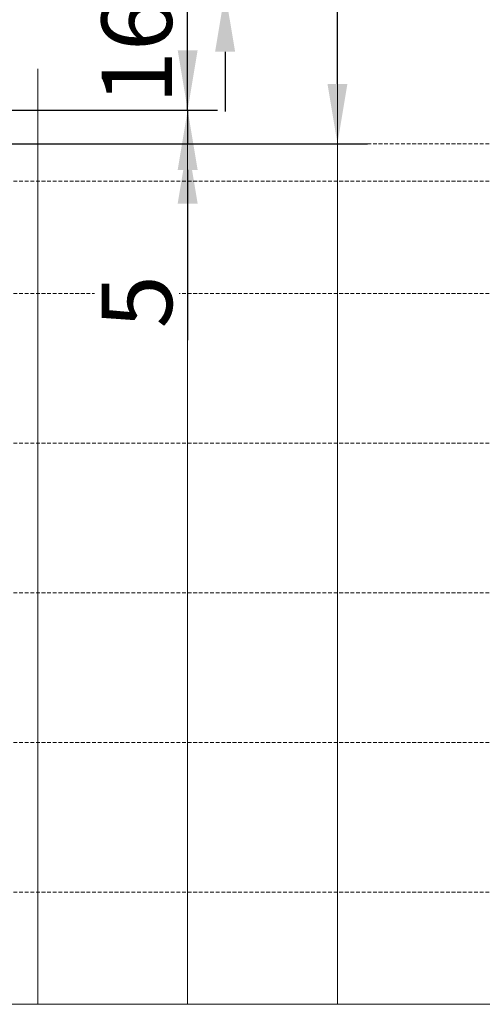
# Model space of a CAD drawing. Units: millimetres. Extents: x 72500 to 120000, y -45000 to -35898.
# Drawn here: x 75428 to 75489, y -45000 to -44868 of the extents above; entities that cross this region are included whole.
import ezdxf

# ---------------------------------------------------------------- set-up
doc = ezdxf.new("R2010")
doc.units = ezdxf.units.MM
doc.linetypes.add('DASHED', pattern=[0.75, 0.5, -0.25])
doc.layers.add('0_Hulplijnen', color=11, linetype='Continuous', lineweight=5, plot=False, transparency=0.8)
doc.layers.add('1_PeilmaatRaster', color=11, linetype='Continuous', plot=False, transparency=0.8)
doc.styles.add('ARIAL', font='arial.ttf')
doc.dimstyles.new('META1_4', dxfattribs={"dimscale": 4, "dimtxt": 2.35, "dimasz": 2, "dimexe": 1, "dimexo": 1, "dimgap": 0.5, "dimtad": 1, "dimdec": 0, "dimrnd": 0.1, "dimzin": 12, "dimtxsty": 'ARIAL', "dimcen": 5, "dimclrd": 256, "dimclre": 256, "dimclrt": 7, "dimadec": 1, "dimazin": 3, "dimtp": 0.1, "dimtm": 0.1, "dimtfac": 1, "dimtdec": 0, "dimtix": 1, "dimtmove": 1, "dimatfit": 1, "dimfxl": 1, "dimtfill": 1, "dimtolj": 1, "dimtzin": 0, "dimarcsym": 0})

# ---------------------------------------------------------------- blocks, each defined once
blk = doc.blocks.new('hulpkader basis 1-4')
at = {"layer": '0_Hulplijnen', "linetype": 'DASHED'}
for p, q in [((-100, -336.0000000092186), (-100, -499.9999999968131)), ((-80, -336.0000000092186), (-80, -499.9999999968131)), ((-60, -336.0000000092186), (-60, -499.9999999968131)), ((-40, -336.0000000092186), (-40, -499.9999999968131)), ((-20, -336.0000000092186), (-20, -499.9999999968131)), ((-5, -336.0000000092186), (-5, -499.9999999968131)), ((0, -336.0000000092186), (0, -499.9999999968131))]:
    blk.add_line(p, q, dxfattribs=at)
at = {"layer": '0_Hulplijnen'}
for points in [[(10, -500), (-115, -499.9999999968131), (-115, -336.0000000092186)], [(-115, -430.0000000092186), (10, -430.0000000092186)], [(-115, -450.0000000092186), (10, -450.0000000092186)], [(-115, -470.0000000092186), (10, -470.0000000092186)]]:
    blk.add_lwpolyline(points, dxfattribs=at)
blk = doc.blocks.new('A$Cf0f006cc')
at = {"layer": '0_Hulplijnen'}
blk.add_line((0, 0), (20000, 0), dxfattribs=at)
blk = doc.blocks.new('*D234')
at = {"layer": '0_Hulplijnen', "lineweight": -2, "transparency": 16777216}
for p, q in [((75388.70001707546, -44735.99990349513), (75474.00000001444, -44735.99990349513)), ((75470.00000001444, -44877.00000000001), (75470.00000001444, -44743.99990349513)), ((75383.49998582799, -44885.00000000001), (75474.00000001444, -44885.00000000001))]:
    blk.add_line(p, q, dxfattribs=at)
at = {"layer": '0_Hulplijnen', "transparency": 16777216}
for points in [[(75468.6666666811, -44743.99990349513), (75471.33333334776, -44743.99990349513), (75470.00000001444, -44735.99990349513)], [(75468.6666666811, -44877.00000000001), (75471.33333334776, -44877.00000000001), (75470.00000001444, -44885.00000000001)]]:
    blk.add_solid(points, dxfattribs=at)
at = {"layer": 'Defpoints', "color": 0, "transparency": 16777216}
for p in [(75384.70001707546, -44735.99990349513), (75470.00000001444, -44735.99990349513), (75379.49998582799, -44885.00000000001)]:
    blk.add_point(p, dxfattribs=at)
at = {"layer": '0_Hulplijnen', "color": 7, "transparency": 16777216, "insert": (75463.20061392982, -44810.49995174759), "char_height": 9.4, "attachment_point": 5, "rotation": 90, "style": 'ARIAL', "bg_fill": 3, "box_fill_scale": 1.1, "bg_fill_color": 256, "bg_fill_true_color": 13158600, "bg_fill_transparency": 0}
blk.add_mtext('\\A1;149', dxfattribs=at)
blk = doc.blocks.new('*D235')
at = {"layer": '0_Hulplijnen', "lineweight": -2, "transparency": 16777216}
for p, q in [((75450.0000000124, -44856.69999921679), (75450.0000000124, -44848.69999921679)), ((75412.99999995495, -44864.69999921679), (75454.0000000124, -44864.69999921679)), ((75450.0000000124, -44880.4999985663), (75450.0000000124, -44864.69999921679)), ((75412.69272190405, -44880.4999985663), (75454.0000000124, -44880.4999985663)), ((75450.0000000124, -44888.4999985663), (75450.0000000124, -44896.4999985663))]:
    blk.add_line(p, q, dxfattribs=at)
at = {"layer": '0_Hulplijnen', "transparency": 16777216}
for points in [[(75448.66666667907, -44856.69999921679), (75451.33333334573, -44856.69999921679), (75450.0000000124, -44864.69999921679)], [(75448.66666667907, -44888.4999985663), (75451.33333334573, -44888.4999985663), (75450.0000000124, -44880.4999985663)]]:
    blk.add_solid(points, dxfattribs=at)
at = {"layer": 'Defpoints', "color": 0, "transparency": 16777216}
for p in [(75408.99999995495, -44864.69999921679), (75450.0000000124, -44864.69999921679), (75408.69272190405, -44880.4999985663)]:
    blk.add_point(p, dxfattribs=at)
at = {"layer": '0_Hulplijnen', "color": 7, "transparency": 16777216, "insert": (75443.20061392778, -44872.59999889156), "char_height": 9.4, "attachment_point": 5, "rotation": 90, "style": 'ARIAL', "bg_fill": 3, "box_fill_scale": 1.1, "bg_fill_color": 256, "bg_fill_true_color": 13158600, "bg_fill_transparency": 0}
blk.add_mtext('\\A1;16', dxfattribs=at)
blk = doc.blocks.new('*D236')
at = {"layer": '0_Hulplijnen', "lineweight": -2, "transparency": 16777216}
for p, q in [((75455.0000000124, -44852.69999921635), (75455.0000000124, -44834.19822568289)), ((75443.9999500652, -44860.69999921635), (75459.0000000124, -44860.69999921635)), ((75455.0000000124, -44864.69999921679), (75455.0000000124, -44860.69999921635)), ((75412.99999995495, -44864.69999921679), (75459.0000000124, -44864.69999921679)), ((75455.0000000124, -44872.69999921679), (75455.0000000124, -44880.69999921679))]:
    blk.add_line(p, q, dxfattribs=at)
at = {"layer": '0_Hulplijnen', "transparency": 16777216}
for points in [[(75453.66666667907, -44852.69999921635), (75456.33333334573, -44852.69999921635), (75455.0000000124, -44860.69999921635)], [(75453.66666667907, -44872.69999921679), (75456.33333334573, -44872.69999921679), (75455.0000000124, -44864.69999921679)]]:
    blk.add_solid(points, dxfattribs=at)
at = {"layer": 'Defpoints', "color": 0, "transparency": 16777216}
for p in [(75439.9999500652, -44860.69999921635), (75455.0000000124, -44860.69999921635), (75408.99999995495, -44864.69999921679)]:
    blk.add_point(p, dxfattribs=at)
at = {"layer": '0_Hulplijnen', "color": 7, "transparency": 16777216, "insert": (75448.30000001237, -44839.44911244961), "char_height": 9.4, "attachment_point": 5, "rotation": 90, "style": 'ARIAL', "bg_fill": 3, "box_fill_scale": 1.1, "bg_fill_color": 256, "bg_fill_true_color": 13158600, "bg_fill_transparency": 0}
blk.add_mtext('\\A1;4', dxfattribs=at)
blk = doc.blocks.new('*D237')
at = {"layer": '0_Hulplijnen', "lineweight": -2, "transparency": 16777216}
for p, q in [((75450.00000001241, -44872.4999985663), (75450.00000001241, -44864.4999985663)), ((75412.69272188921, -44880.4999985663), (75454.00000001241, -44880.4999985663)), ((75450.00000001241, -44880.4999985663), (75450.00000001241, -44885.00000000001)), ((75383.49998582799, -44885.00000000001), (75454.00000001241, -44885.00000000001)), ((75450.00000001241, -44893.00000000001), (75450.00000001241, -44911.23246930425))]:
    blk.add_line(p, q, dxfattribs=at)
at = {"layer": '0_Hulplijnen', "transparency": 16777216}
for points in [[(75448.66666667908, -44872.4999985663), (75451.33333334574, -44872.4999985663), (75450.00000001241, -44880.4999985663)], [(75448.66666667908, -44893.00000000001), (75451.33333334574, -44893.00000000001), (75450.00000001241, -44885.00000000001)]]:
    blk.add_solid(points, dxfattribs=at)
at = {"layer": 'Defpoints', "color": 0, "transparency": 16777216}
for p in [(75408.69272188921, -44880.4999985663), (75450.00000001241, -44880.4999985663), (75379.49998582799, -44885.00000000001)]:
    blk.add_point(p, dxfattribs=at)
at = {"layer": '0_Hulplijnen', "color": 7, "transparency": 16777216, "insert": (75443.21984994417, -44906.11623465215), "char_height": 9.4, "attachment_point": 5, "rotation": 90, "style": 'ARIAL', "bg_fill": 3, "box_fill_scale": 1.1, "bg_fill_color": 256, "bg_fill_true_color": 13158600, "bg_fill_transparency": 0}
blk.add_mtext('\\A1;5', dxfattribs=at)

msp = doc.modelspace()

# ---------------------------------------------------------------- block references
at = {"layer": '0_Hulplijnen', "rotation": 90}
msp.add_blockref('hulpkader basis 1-4', (75000.00000000316, -44885), dxfattribs=at)
at = {"layer": '1_PeilmaatRaster'}
msp.add_blockref('A$Cf0f006cc', (75000, -45000), dxfattribs=at)

# ---------------------------------------------------------------- next in the draw order: dimensions: what is measured, and where the dimension line sits
at = {"layer": '0_Hulplijnen'}
dim = msp.add_linear_dim(base=(75470.00000001444, -44735.99990349513), p1=(75379.49998582796, -44885), p2=(75384.70001707543, -44735.99990349512), angle=90, dimstyle='META1_4', override={"dimrnd": 0.5}, dxfattribs=at)
dim.commit()
dim.dimension.update_dxf_attribs({"geometry": '*D234', "text_midpoint": (75463.20061392982, -44810.49995174759)})

# ---------------------------------------------------------------- next in the draw order: dimensions: what is measured, and where the dimension line sits
dim = msp.add_linear_dim(base=(75450.0000000124, -44864.69999921679), p1=(75408.69272190402, -44880.49999856629), p2=(75408.99999995492, -44864.69999921678), angle=90, dimstyle='META1_4', override={"dimdec": 0, "dimrnd": 0.5, "dimclrd": 256, "dimtmove": 0}, dxfattribs=at)
dim.commit()
dim.dimension.update_dxf_attribs({"geometry": '*D235', "text_midpoint": (75450.00000001237, -44872.59999889156), "dimtype": 128})

# ---------------------------------------------------------------- next in the draw order: dimensions: what is measured, and where the dimension line sits
dim = msp.add_linear_dim(base=(75455.0000000124, -44860.69999921635), p1=(75408.99999995492, -44864.69999921678), p2=(75439.99995006518, -44860.69999921634), angle=90, dimstyle='META1_4', override={"dimdec": 0, "dimrnd": 0.5, "dimclrd": 256, "dimtmove": 0}, dxfattribs=at)
dim.commit()
dim.dimension.update_dxf_attribs({"geometry": '*D236', "text_midpoint": (75455.00000001237, -44839.44911244961), "dimtype": 128})

# ---------------------------------------------------------------- next in the draw order: dimensions: what is measured, and where the dimension line sits
dim = msp.add_linear_dim(base=(75450.00000001241, -44880.4999985663), p1=(75379.49998582796, -44885), p2=(75408.69272188918, -44880.49999856629), angle=90, dimstyle='META1_4', override={"dimdec": 0, "dimrnd": 0.5, "dimtmove": 0}, dxfattribs=at)
dim.commit()
dim.dimension.update_dxf_attribs({"geometry": '*D237', "text_midpoint": (75450.00000001238, -44906.11623465215), "dimtype": 128})

doc.saveas('drawing.dxf')
